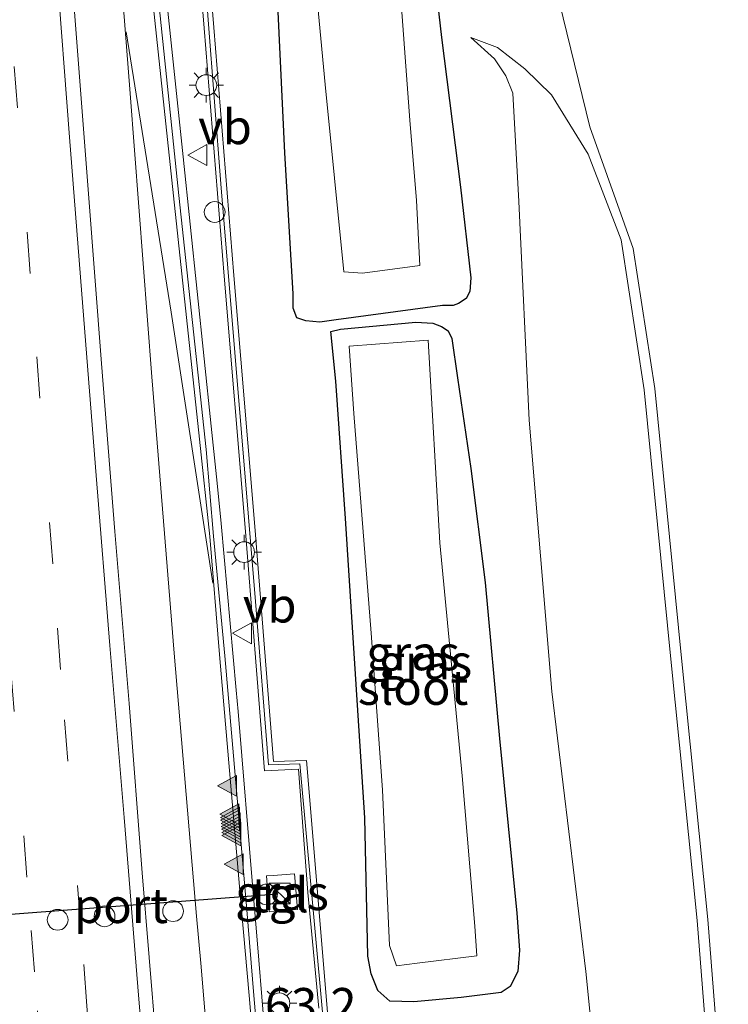
# Model space of a CAD drawing. Units: metres. Extents: x 79997 to 90010, y 437498 to 443752.
# Drawn here: x 84681 to 84732, y 438463 to 438534 of the extents above; entities that cross this region are included whole.
import ezdxf
from ezdxf.enums import TextEntityAlignment as Align

# ---------------------------------------------------------------- set-up
doc = ezdxf.new("R2010")
doc.units = ezdxf.units.M
doc.linetypes.add('VW-3-9_STREEP', pattern=[12, 3, -9])
doc.layers.get('0').update_dxf_attribs({"lineweight": 25})
for name, color, linetype, lineweight in [('B-ME-AM-KILOMETR-S-B1', 7, 'Continuous', 18), ('B-ME-BV-GELEIDECONSTRUCTIE-GELEIDERAIL-L-B1', 213, 'BV-GELEIDERAIL', 18), ('B-ME-GW-KRUINLIJN-L-B1', 93, 'Continuous', 18), ('B-ME-GW-TEENLIJN-L-B1', 93, 'Continuous', 18), ('B-ME-IE-GRASLAND-GV-B6', 93, 'Continuous', 18), ('B-ME-IE-INRICHTINGSELEMENT-S-B1', 253, 'Continuous', 18), ('B-ME-IE-MEUBILAIR_WEGMEUBILAIR-LICHTMAST-S-B1', 8, 'Continuous', 18), ('B-ME-KW-GELUIDSWERING-GV-B6', 8, 'Continuous', 18), ('B-ME-KW-SCHERM-L-B1', 8, 'Continuous', 18), ('B-ME-OG-WATER-GV-B6', 153, 'Continuous', 18), ('B-ME-VH-VERH_SOORT-BITUMEN-GV-B6', 8, 'IE-TERREINAFSCHEIDING-NATUURLIJK-HOUTWAL', 18), ('B-ME-VH-VERH_SOORT-TEGELS-GV-B6', 8, 'Continuous', 18), ('B-ME-VW-DRIP-S-B1', 8, 'Continuous', 18), ('B-ME-VW-MARKERING-39STREEP-015-L-B1', 255, 'VW-3-9_STREEP', 18), ('B-ME-VW-MARKERING-STREEP-015-L-B1', 7, 'Continuous', 18), ('B-ME-VW-MARKERING-VERDRIJFSTRP-GV-B6', 7, 'Continuous', 18), ('B-ME-VW-MARKERING-VLAKMARK-S-B1', 7, 'Continuous', 18), ('B-ME-VW-MEUBILAIR_WEGMEUBILAIR-VERKEERSBORD-S-B1', 8, 'Continuous', 18)]:
    doc.layers.add(name, color=color, linetype=linetype, lineweight=lineweight)
doc.layers.add('B-ME-GW-INSTEEKWATERGANG-L-B1', color=10, linetype='Continuous')
doc.layers.add('B-ME-VW-PORTAAL-L-B1', color=10, linetype='Continuous')
doc.styles.add('NLCS-ISO', font='NLCS-ISO.TTF')
doc.linetypes.add('BV-GELEIDERAIL', pattern='A,10,-3,[108,NLCS.SHX,S=1,R=0,X=0,Y=0],-3', length=16)
doc.linetypes.add('IE-TERREINAFSCHEIDING-NATUURLIJK-HOUTWAL', pattern='A,7,-1.5,[67,NLCS.SHX,S=0.75,R=45,X=0,Y=0],-1.5,7,-1.5,[70,NLCS.SHX,S=0.75,R=0,X=0,Y=0],-1.5', length=20)

# ---------------------------------------------------------------- blocks, each defined once
blk = doc.blocks.new('kast')
blk.add_line((-0.75, -0.75), (0.75, 0.75))
blk.add_lwpolyline([(-0.75, 0.75), (0.75, 0.75), (0.75, -0.75), (-0.75, -0.75)], close=True)
blk = doc.blocks.new('dtb')
blk.add_circle((0, 0), 0.75)
blk = doc.blocks.new('verkeersbord')
for p, q in [((0, 0.75), (-0.75, -0.625)), ((0.75, -0.625), (0, 0.75)), ((-0.75, -0.625), (0.75, -0.625))]:
    blk.add_line(p, q)
blk = doc.blocks.new('verfsymbol')
for color in [252, 253]:
    blk.add_hatch(color=color).paths.add_polyline_path([(0.75, -0.625), (0, 0.75), (-0.75, -0.625)])
blk.add_lwpolyline([(0.75, -0.625), (0, 0.75), (-0.75, -0.625)], close=True)
blk = doc.blocks.new('lantaarnpaal')
for p, q in [((-0.884, 0.884), (-0.53, 0.53)), ((0, 0.75), (0, 1.25)), ((0.53, 0.53), (0.884, 0.884)), ((-0.75, 0), (-1.25, 0)), ((0.75, 0), (1.25, 0)), ((-0.53, -0.53), (-0.884, -0.884)), ((0.53, -0.53), (0.884, -0.884)), ((0, -0.75), (0, -1.25))]:
    blk.add_line(p, q)
blk.add_circle((0, 0), 0.75)

msp = doc.modelspace()

# ---------------------------------------------------------------- linework, layer by layer
at = {"layer": 'B-ME-BV-GELEIDECONSTRUCTIE-GELEIDERAIL-L-B1'}
msp.add_polyline3d([(84687.8583, 438566.1335, 3.2566), (84689.152, 438558.428, 3.145), (84689.2128, 438557.9731, 3.1506), (84689.7603, 438553.8733, 3.201), (84690.3078, 438549.7735, 3.2513), (84690.576, 438547.765, 3.276), (84691.831, 438535.876, 3.375), (84693.075, 438523.968, 3.501), (84695.0989, 438504.5295, 3.7022), (84695.5272, 438500.4156, 3.7448), (84695.831, 438497.498, 3.775), (84696.914, 438485.466, 3.951), (84697.0404, 438483.9406, 3.9603), (84698.126, 438470.838, 4.04), (84698.4093, 438467.4527, 4.0837), (84699.344, 438456.285, 4.228)], dxfattribs=at)
at = {"layer": 'B-ME-GW-INSTEEKWATERGANG-L-B1'}
for points in [[(84709.76, 438549.844, 2.083), (84711.742, 438532.587, 2.239), (84713.11, 438521.769, 2.441), (84713.849, 438515.229, 2.497), (84713.792, 438514.239, 2.518), (84713.524, 438513.731, 2.549), (84712.963, 438513.385, 2.554), (84712.585, 438513.244, 2.559), (84711.803, 438513.243, 2.398), (84704.13, 438512.213, 2.465), (84702.946, 438512.036, 2.503), (84701.929, 438512.142, 2.547), (84701.284, 438512.353, 2.556), (84701.016, 438513.05, 2.547), (84701.021, 438514.086, 2.573), (84700.42, 438524.247, 2.513), (84699.762, 438538.029, 2.286)], [(84709.871, 438512.037, 2.432), (84711.119, 438511.969, 2.396), (84711.732, 438511.733, 2.448), (84712.22, 438511.401, 2.547), (84712.469, 438510.847, 2.56), (84712.896, 438508.028, 2.614), (84713.843, 438501.482, 2.753), (84714.889, 438493.249, 2.83), (84715.932, 438481.989, 2.977), (84717.181, 438469.384, 3.025), (84717.379, 438466.703, 3.042), (84717.254, 438465.17, 3.042), (84716.697, 438464.085, 3.056), (84716.051, 438463.662, 2.963), (84713.164, 438463.299, 2.873), (84709.746, 438462.983, 2.876), (84707.994, 438463.022, 2.968), (84707.132, 438463.797, 3.067), (84706.659, 438464.989, 3.063), (84706.422, 438466.281, 3.02), (84706.198, 438476.253, 2.926), (84705.721, 438483.637, 2.822), (84704.81, 438497.873, 2.734), (84704.1, 438507.781, 2.637), (84703.753, 438511.363, 2.547), (84704.434, 438511.527, 2.477), (84709.871, 438512.037, 2.432)]]:
    msp.add_polyline3d(points, dxfattribs=at)
at = {"layer": 'B-ME-GW-KRUINLIJN-L-B1'}
msp.add_polyline3d([(84724.207, 438444.858, 3.418), (84722.151, 438465.157, 3.102), (84719.699, 438485.368, 2.96), (84718.056, 438504.953, 2.643), (84717.321, 438520.733, 2.353), (84716.896, 438528.573, 2.296), (84716.379, 438529.815, 2.28), (84715.559, 438531.048, 2.203), (84713.862, 438532.579, 2.111)], dxfattribs=at)
at = {"layer": 'B-ME-GW-TEENLIJN-L-B1'}
msp.add_polyline3d([(84713.862, 438532.579, 2.111), (84715.775, 438531.855, 2.008), (84717.762, 438530.329, 1.811), (84719.668, 438528.44, 1.429), (84722.327, 438524.164, 1.041), (84724.7, 438517.967, 0.823), (84726.379, 438507.14, 0.754), (84728.3, 438487.702, 0.727), (84730.203, 438468.857, 0.879), (84731.674, 438450.218, 1.139)], dxfattribs=at)
at = {"layer": 'B-ME-IE-GRASLAND-GV-B6'}
for points in [[(84703.5186, 438461.9462, 3.079), (84701.9831, 438480.3854, 3.079), (84699.6098, 438480.3144, 3.079), (84698.2627, 438497.2813, 2.898), (84696.7246, 438515.4065, 2.673), (84695.2917, 438533.3044, 2.463), (84693.8038, 438551.56, 2.242), (84692.2876, 438570.7609, 1.9699), (84695.8071, 438571.0892, 2.05), (84711.63, 438572.4558, 2.2), (84711.586, 438572.803, 2.2), (84711.29, 438572.777, 2.228), (84710.9194, 438572.7461, 2.265), (84710.8129, 438573.4759, 2.2674), (84711.2102, 438573.5126, 2.1981), (84711.2649, 438573.5176, 2.2689), (84711.239, 438573.7179, 2.2554), (84711.798, 438573.817, 2.247), (84712.837, 438566.33, 2.149)], [(84699.504, 438448.289, 3.472), (84698.184, 438463.434, 3.31), (84697.665, 438469.624, 3.247), (84696.084, 438487.956, 3.053), (84695.268, 438496.587, 2.965), (84694.725, 438502.85, 2.898), (84692.758, 438521.173, 2.707), (84690.795, 438540.181, 2.507), (84688.805, 438558.815, 2.317), (84688.495, 438561.583, 2.285), (84688.337, 438562.823, 2.278), (84688.181, 438564.426, 2.249), (84688.029, 438565.687, 2.227), (84687.385, 438567.841, 2.248), (84686.873, 438569.575, 2.241), (84686.7921, 438570.1791, 2.2427), (84687.6215, 438570.252, 2.245), (84688.2706, 438570.3863, 2.245), (84691.5906, 438570.6959, 1.9701)], [(84691.5906, 438570.6959, 1.9701), (84693.106, 438551.504, 2.242), (84694.594, 438533.248, 2.463), (84696.027, 438515.349, 2.673), (84697.565, 438497.224, 2.898), (84698.9595, 438479.6609, 3.0854), (84701.4171, 438479.778, 3.0719), (84702.086, 438470.88, 3.093), (84702.8708, 438462.5293, 3.2529)], [(84712.837, 438566.33, 2.149), (84714.713, 438555.614, 2.026), (84718.594, 438541.881, 1.685), (84722.451, 438526.132, 1.186), (84725.5843, 438517.3543, 0.8483), (84727.1531, 438507.2382, 0.784), (84729.0761, 438487.7795, 0.757), (84730.9799, 438468.9269, 0.909), (84732.451, 438450.2862, 1.169)], [(84700.899, 438559.148, 1.404), (84702.145, 438541.714, 1.441), (84703.328, 438529.191, 1.385), (84704.681, 438515.659, 1.317), (84706.037, 438515.563, 1.349), (84710.168, 438516.118, 1.367), (84709.934, 438520.809, 1.411), (84709.444, 438526.616, 1.345), (84708.614, 438538.012, 1.353), (84707.398, 438550.116, 1.324), (84706.615, 438563.06, 1.383), (84706.812, 438564.978, 1.419), (84700.741, 438564.461, 1.321), (84700.649, 438563.351, 1.349), (84700.899, 438559.148, 1.404)], [(84709.76, 438549.844, 2.083), (84711.742, 438532.587, 2.239), (84713.11, 438521.769, 2.441), (84713.849, 438515.229, 2.497), (84713.792, 438514.239, 2.518), (84713.524, 438513.731, 2.549), (84712.963, 438513.385, 2.554), (84712.585, 438513.244, 2.559), (84711.803, 438513.243, 2.398), (84704.13, 438512.213, 2.465), (84702.946, 438512.036, 2.503), (84701.929, 438512.142, 2.547), (84701.284, 438512.353, 2.556), (84701.016, 438513.05, 2.547), (84701.021, 438514.086, 2.573), (84700.42, 438524.247, 2.513), (84699.762, 438538.029, 2.286)], [(84701.929, 438512.142, 2.547), (84702.946, 438512.036, 2.503), (84704.13, 438512.213, 2.465), (84711.803, 438513.243, 2.398), (84712.585, 438513.244, 2.559), (84712.963, 438513.385, 2.554), (84713.524, 438513.731, 2.549), (84713.792, 438514.239, 2.518), (84713.849, 438515.229, 2.497), (84713.11, 438521.769, 2.441), (84711.742, 438532.587, 2.239), (84709.76, 438549.844, 2.083)], [(84699.762, 438538.029, 2.286), (84700.42, 438524.247, 2.513), (84701.021, 438514.086, 2.573), (84701.016, 438513.05, 2.547), (84701.284, 438512.353, 2.556), (84701.929, 438512.142, 2.547)], [(84731.674, 438450.218, 1.139), (84730.203, 438468.857, 0.879), (84728.3, 438487.702, 0.727), (84726.379, 438507.14, 0.754), (84724.7, 438517.967, 0.823), (84722.327, 438524.164, 1.041), (84719.668, 438528.44, 1.429), (84717.762, 438530.329, 1.811), (84715.775, 438531.855, 2.008), (84713.862, 438532.579, 2.111), (84715.559, 438531.048, 2.203), (84716.379, 438529.815, 2.28), (84716.896, 438528.573, 2.296), (84717.321, 438520.733, 2.353), (84718.056, 438504.953, 2.643), (84719.699, 438485.368, 2.96), (84722.151, 438465.157, 3.102), (84724.207, 438444.858, 3.418)], [(84724.207, 438444.858, 3.418), (84722.151, 438465.157, 3.102), (84719.699, 438485.368, 2.96), (84718.056, 438504.953, 2.643), (84717.321, 438520.733, 2.353), (84716.896, 438528.573, 2.296), (84716.379, 438529.815, 2.28), (84715.559, 438531.048, 2.203), (84713.862, 438532.579, 2.111), (84715.775, 438531.855, 2.008), (84717.762, 438530.329, 1.811), (84719.668, 438528.44, 1.429), (84722.327, 438524.164, 1.041), (84724.7, 438517.967, 0.823), (84726.379, 438507.14, 0.754), (84728.3, 438487.702, 0.727), (84730.203, 438468.857, 0.879), (84731.674, 438450.218, 1.139)], [(84709.871, 438512.037, 2.432), (84704.434, 438511.527, 2.477), (84703.753, 438511.363, 2.547), (84704.1, 438507.781, 2.637), (84704.81, 438497.873, 2.734), (84705.721, 438483.637, 2.822), (84706.198, 438476.253, 2.926), (84706.422, 438466.281, 3.02), (84706.659, 438464.989, 3.063), (84707.132, 438463.797, 3.067), (84707.994, 438463.022, 2.968), (84709.746, 438462.983, 2.876), (84713.164, 438463.299, 2.873), (84716.051, 438463.662, 2.963), (84716.697, 438464.085, 3.056), (84717.254, 438465.17, 3.042), (84717.379, 438466.703, 3.042), (84717.181, 438469.384, 3.025), (84715.932, 438481.989, 2.977), (84714.889, 438493.249, 2.83), (84713.843, 438501.482, 2.753), (84712.896, 438508.028, 2.614), (84712.469, 438510.847, 2.56), (84712.22, 438511.401, 2.547), (84711.732, 438511.733, 2.448), (84711.119, 438511.969, 2.396), (84709.871, 438512.037, 2.432)], [(84709.871, 438512.037, 2.432), (84711.119, 438511.969, 2.396), (84711.732, 438511.733, 2.448), (84712.22, 438511.401, 2.547), (84712.469, 438510.847, 2.56), (84712.896, 438508.028, 2.614), (84713.843, 438501.482, 2.753), (84714.889, 438493.249, 2.83), (84715.932, 438481.989, 2.977), (84717.181, 438469.384, 3.025), (84717.379, 438466.703, 3.042), (84717.254, 438465.17, 3.042), (84716.697, 438464.085, 3.056), (84716.051, 438463.662, 2.963), (84713.164, 438463.299, 2.873), (84709.746, 438462.983, 2.876), (84707.994, 438463.022, 2.968), (84707.132, 438463.797, 3.067), (84706.659, 438464.989, 3.063), (84706.422, 438466.281, 3.02), (84706.198, 438476.253, 2.926), (84705.721, 438483.637, 2.822), (84704.81, 438497.873, 2.734), (84704.1, 438507.781, 2.637), (84703.753, 438511.363, 2.547), (84704.434, 438511.527, 2.477), (84709.871, 438512.037, 2.432)], [(84710.767, 438510.744, 1.994), (84705.065, 438510.299, 2.058), (84705.412, 438505.452, 2.007), (84706.658, 438489.599, 1.988), (84707.471, 438478.278, 2.058), (84707.971, 438467.051, 2.081), (84708.495, 438465.57, 2.084), (84709.967, 438465.759, 1.964), (84714.292, 438466.289, 1.975), (84714.152, 438468.451, 1.972), (84713.222, 438479.298, 1.973), (84711.605, 438496.111, 1.934), (84710.767, 438510.744, 1.994)], [(84699.7728, 438469.5082, 3.1858), (84700.3906, 438469.5612, 3.1419), (84701.324, 438469.635, 3.156), (84701.126, 438472.224, 3.177), (84700.2005, 438472.1422, 3.1919), (84699.5867, 438472.0972, 3.1803), (84699.103, 438472.072, 3.173), (84699.292, 438469.471, 3.189), (84699.7728, 438469.5082, 3.1858)]]:
    msp.add_polyline3d(points, dxfattribs=at)
at = {"layer": 'B-ME-KW-GELUIDSWERING-GV-B6'}
for points in [[(84691.5906, 438570.6959, 1.9701), (84692.2876, 438570.7609, 1.9699), (84693.8038, 438551.56, 2.242), (84695.2917, 438533.3044, 2.463), (84696.7246, 438515.4065, 2.673), (84698.2627, 438497.2813, 2.898), (84699.6098, 438480.3144, 3.079), (84701.9831, 438480.3854, 3.079), (84703.5186, 438461.9462, 3.079)], [(84702.8708, 438462.5293, 3.2529), (84702.086, 438470.88, 3.093), (84701.4171, 438479.778, 3.0719), (84698.9595, 438479.6609, 3.0854), (84697.565, 438497.224, 2.898), (84696.027, 438515.349, 2.673), (84694.594, 438533.248, 2.463), (84693.106, 438551.504, 2.242), (84691.5906, 438570.6959, 1.9701)]]:
    msp.add_polyline3d(points, dxfattribs=at)
at = {"layer": 'B-ME-KW-SCHERM-L-B1'}
msp.add_polyline3d([(84703.129, 438462.2418, 10.498), (84701.5073, 438480.1584, 10.2965), (84699.2372, 438480.0872, 10.2672), (84698.2999, 438491.8849, 10.1541), (84695.7902, 438522.0068, 9.7891), (84694.8771, 438533.8635, 9.6431), (84694.0044, 438545.8078, 9.5151), (84692.7224, 438561.3539, 9.3461), (84691.8943, 438570.6238, 9.2444)], dxfattribs=at)
at = {"layer": 'B-ME-OG-WATER-GV-B6'}
for points in [[(84700.899, 438559.148, 1.404), (84700.649, 438563.351, 1.349), (84700.741, 438564.461, 1.321), (84706.812, 438564.978, 1.419), (84706.615, 438563.06, 1.383), (84707.398, 438550.116, 1.324), (84708.614, 438538.012, 1.353), (84709.444, 438526.616, 1.345), (84709.934, 438520.809, 1.411), (84710.168, 438516.118, 1.367), (84706.037, 438515.563, 1.349), (84704.681, 438515.659, 1.317), (84703.328, 438529.191, 1.385), (84702.145, 438541.714, 1.441), (84700.899, 438559.148, 1.404)], [(84710.767, 438510.744, 1.994), (84711.605, 438496.111, 1.934), (84713.222, 438479.298, 1.973), (84714.152, 438468.451, 1.972), (84714.292, 438466.289, 1.975), (84709.967, 438465.759, 1.964), (84708.495, 438465.57, 2.084), (84707.971, 438467.051, 2.081), (84707.471, 438478.278, 2.058), (84706.658, 438489.599, 1.988), (84705.412, 438505.452, 2.007), (84705.065, 438510.299, 2.058), (84710.767, 438510.744, 1.994)]]:
    msp.add_polyline3d(points, dxfattribs=at)
at = {"layer": 'B-ME-VH-VERH_SOORT-BITUMEN-GV-B6'}
for points in [[(84678.232, 438458.893, 3.941), (84676.918, 438476.583, 3.758), (84675.465, 438495.99, 3.533), (84673.933, 438515.62, 3.32), (84672.332, 438536.073, 3.095), (84670.846, 438554.728, 2.893), (84669.6844, 438568.6754, 2.7233), (84686.4406, 438570.1482, 2.3231), (84686.886, 438567.726, 2.335), (84687.32, 438565.671, 2.337), (84687.622, 438564.338, 2.352), (84687.974, 438562.828, 2.368), (84688.14, 438561.467, 2.375), (84688.435, 438558.812, 2.407), (84690.355, 438540.17, 2.604), (84692.375, 438521.164, 2.794), (84694.247, 438503.585, 2.972), (84694.992, 438496.555, 3.046), (84695.703, 438488.055, 3.135), (84697.299, 438469.623, 3.325), (84697.834, 438463.435, 3.386), (84699.109, 438448.383, 3.544)], [(84699.109, 438448.383, 3.544), (84697.834, 438463.435, 3.386), (84697.299, 438469.623, 3.325), (84695.703, 438488.055, 3.135), (84694.992, 438496.555, 3.046), (84694.247, 438503.585, 2.972), (84692.375, 438521.164, 2.794), (84690.355, 438540.17, 2.604)], [(84690.795, 438540.181, 2.507), (84692.758, 438521.173, 2.707), (84694.725, 438502.85, 2.898), (84695.268, 438496.587, 2.965), (84696.084, 438487.956, 3.053), (84697.665, 438469.624, 3.247), (84698.184, 438463.434, 3.31), (84699.504, 438448.289, 3.472)]]:
    msp.add_polyline3d(points, dxfattribs=at)
at = {"layer": 'B-ME-VH-VERH_SOORT-TEGELS-GV-B6'}
msp.add_polyline3d([(84699.7728, 438469.5082, 3.1858), (84699.292, 438469.471, 3.189), (84699.103, 438472.072, 3.173), (84699.5867, 438472.0972, 3.1803), (84700.2005, 438472.1422, 3.1919), (84701.126, 438472.224, 3.177), (84701.324, 438469.635, 3.156), (84700.3906, 438469.5612, 3.1419), (84699.7728, 438469.5082, 3.1858)], dxfattribs=at)
at = {"layer": 'B-ME-VW-MARKERING-39STREEP-015-L-B1'}
for points in [[(84674.1175, 438569.065, 2.63), (84675.168, 438556.709, 2.775), (84676.827, 438535.832, 3), (84678.467, 438515.277, 3.223), (84680.058, 438494.358, 3.456), (84680.623, 438486.926, 3.538), (84682.096, 438468.128, 3.741), (84682.553, 438462.336, 3.801), (84683.727, 438447.564, 3.961), (84685.045, 438432.884, 4.105), (84686.675, 438416.461, 4.273), (84688.334, 438400.172, 4.429), (84690.049, 438384.052, 4.577), (84691.785, 438368.079, 4.713), (84694.114, 438347.937, 4.893), (84695.936, 438332.177, 5.003), (84697.76, 438317.017, 5.11), (84698.982, 438306.972, 5.182), (84701.493, 438286.994, 5.33), (84704.091, 438267.462, 5.422), (84706.824, 438247.606, 5.498), (84707.9108, 438239.6011, 5.5457)], [(84711.508, 438239.8962, 5.4475), (84710.41, 438248.061, 5.413), (84707.716, 438267.357, 5.341), (84705.057, 438287.414, 5.236), (84702.543, 438307.547, 5.11), (84701.354, 438317.311, 5.038), (84699.496, 438332.591, 4.923), (84697.691, 438348.341, 4.829), (84695.387, 438368.406, 4.639), (84693.602, 438384.446, 4.499), (84691.947, 438400.15, 4.355), (84690.247, 438416.764, 4.187), (84688.657, 438432.793, 4.024), (84687.28, 438448.256, 3.873), (84686.125, 438462.693, 3.721), (84685.69, 438468.376, 3.657), (84684.225, 438486.963, 3.457), (84683.66, 438494.586, 3.37), (84682.029, 438515.544, 3.134), (84680.483, 438535.467, 2.916), (84677.7433, 438569.3837, 2.5576)]]:
    msp.add_polyline3d(points, dxfattribs=at)
at = {"layer": 'B-ME-VW-MARKERING-STREEP-015-L-B1'}
for points in [[(84685.9655, 438570.1065, 2.338), (84687.616, 438549.513, 2.556), (84689.248, 438528.533, 2.791), (84690.823, 438508.1, 3.011), (84692.419, 438488.152, 3.23), (84694.027, 438469.159, 3.434), (84694.343, 438465.766, 3.468), (84695.549, 438451.388, 3.617)], [(84688.9528, 438532.9998, 2.749), (84692.203, 438512.746, 2.932), (84695.2183, 438493.1975, 3.067)]]:
    msp.add_polyline3d(points, dxfattribs=at)
at = {"layer": 'B-ME-VW-MARKERING-VERDRIJFSTRP-GV-B6'}
for points in [[(84681.3938, 438569.6444, 2.4417), (84682.4523, 438569.7374, 2.4233), (84683.381, 438558.187, 2.571), (84684.359, 438545.805, 2.712), (84685.3, 438533.497, 2.847), (84686.237, 438521.292, 2.965), (84687.183, 438509.056, 3.091), (84688.149, 438496.934, 3.215), (84689.172, 438484.514, 3.354), (84690.118, 438472.287, 3.505), (84691.117, 438460.061, 3.633)], [(84690.817, 438451.869, 3.736), (84689.802, 438464.054, 3.624), (84688.812, 438476.285, 3.477), (84687.79, 438488.691, 3.339), (84686.79, 438500.975, 3.209), (84685.826, 438513.143, 3.089), (84684.867, 438525.392, 2.943), (84683.921, 438537.729, 2.803), (84682.954, 438549.987, 2.683), (84681.982, 438562.101, 2.527), (84681.3938, 438569.6444, 2.4417)]]:
    msp.add_polyline3d(points, dxfattribs=at)
at = {"layer": 'B-ME-VW-PORTAAL-L-B1'}
msp.add_line((84677.259, 438469.064, 9.2), (84699.903, 438470.769, 9.167), dxfattribs=at)

# ---------------------------------------------------------------- block references
at = {"layer": 'B-ME-IE-INRICHTINGSELEMENT-S-B1', "rotation": 90}
for name, p in [('dtb', (84695.352, 438519.982, 2.858)), ('kast', (84700.045, 438470.794, 3.25)), ('dtb', (84699.125, 438470.728, 3.122))]:
    msp.add_blockref(name, p, dxfattribs=at)
at = {"layer": 'B-ME-IE-MEUBILAIR_WEGMEUBILAIR-LICHTMAST-S-B1', "rotation": 90}
for p in [(84694.749, 438529.145, 2.545), (84697.481, 438495.439, 2.902), (84700.031, 438462.873, 3.263)]:
    msp.add_blockref('lantaarnpaal', p, dxfattribs=at)
at = {"layer": 'B-ME-VW-DRIP-S-B1', "rotation": 90}
for p in [(84692.347, 438469.525, 9.013), (84684.01, 438468.9, 9.027), (84687.398, 438469.15, 9.04)]:
    msp.add_blockref('dtb', p, dxfattribs=at)
at = {"layer": 'B-ME-VW-MARKERING-VLAKMARK-S-B1', "rotation": 90}
for p in [(84696.31, 438478.573, 3.238), (84696.481, 438476.523, 3.259), (84696.513, 438476.08, 3.264), (84696.515, 438476.29, 3.261), (84696.567, 438475.859, 3.266), (84696.568, 438475.633, 3.268), (84696.603, 438475.435, 3.27), (84696.615, 438475.198, 3.273), (84696.613, 438474.979, 3.275), (84696.783, 438472.911, 3.297)]:
    msp.add_blockref('verfsymbol', p, dxfattribs=at)
at = {"layer": 'B-ME-VW-MEUBILAIR_WEGMEUBILAIR-VERKEERSBORD-S-B1', "rotation": 90}
for p in [(84694.156, 438524.097, 2.567), (84697.381, 438489.576, 2.976)]:
    msp.add_blockref('verkeersbord', p, dxfattribs=at)

# ---------------------------------------------------------------- texts
at = {"layer": 'B-ME-AM-KILOMETR-S-B1', "ltscale": 0.2, "style": 'NLCS-ISO'}
msp.add_text('63.2', height=2.5, dxfattribs=at).set_placement((84698.9749, 438460.6954, 4.171), align=Align.BOTTOM_LEFT)
at = {"layer": 'B-ME-IE-GRASLAND-GV-B6', "ltscale": 0.2, "style": 'NLCS-ISO'}
for p in [(84709.6785, 438488.157), (84710.566, 438487.51), (84710.566, 438487.51), (84700.2135, 438470.8475)]:
    msp.add_text('gras', height=2.5, dxfattribs=at).set_placement(p, align=Align.MIDDLE_CENTER)
at = {"layer": 'B-ME-OG-WATER-GV-B6', "ltscale": 0.2, "style": 'NLCS-ISO'}
msp.add_text('sloot', height=2.5, dxfattribs=at).set_placement((84709.6803, 438485.665), align=Align.MIDDLE_CENTER)
at = {"layer": 'B-ME-VH-VERH_SOORT-TEGELS-GV-B6', "ltscale": 0.2, "style": 'NLCS-ISO'}
msp.add_text('tgl', height=2.5, dxfattribs=at).set_placement((84700.0632, 438470.691), align=Align.MIDDLE_CENTER)
at = {"layer": 'B-ME-VW-MEUBILAIR_WEGMEUBILAIR-VERKEERSBORD-S-B1', "ltscale": 0.2, "style": 'NLCS-ISO'}
for p in [(84694.156, 438524.097, 2.567), (84697.381, 438489.576, 2.976)]:
    msp.add_text('vb', height=2.5, dxfattribs=at).set_placement(p, align=Align.BOTTOM_LEFT)
at = {"layer": 'B-ME-VW-PORTAAL-L-B1', "ltscale": 0.2, "style": 'NLCS-ISO'}
msp.add_text('port', height=2.5, dxfattribs=at).set_placement((84688.581, 438469.9165), align=Align.MIDDLE_CENTER)

doc.saveas('drawing.dxf')
